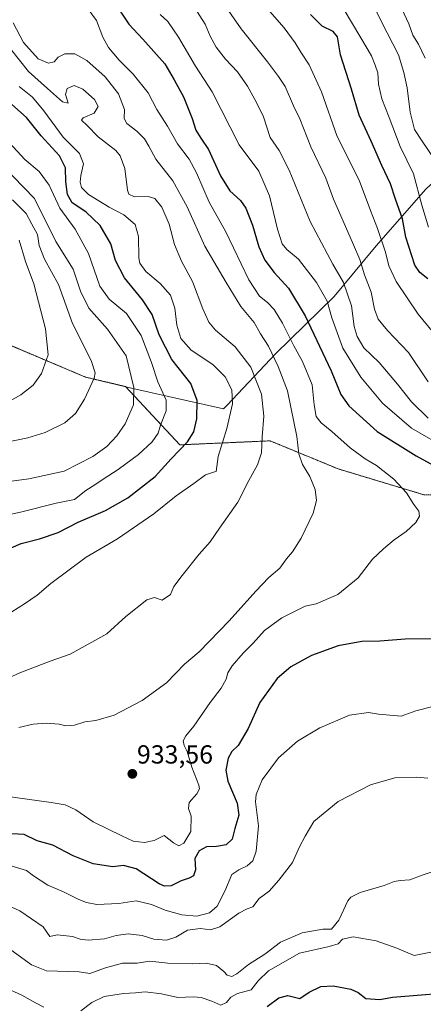
# Model space of a CAD drawing. Units: metres. Extents: x 620709 to 624170, y 4750313 to 4752687.
# Drawn here: x 623763 to 623918, y 4751206 to 4751583 of the extents above; entities that cross this region are included whole.
import ezdxf
from ezdxf.enums import TextEntityAlignment as Align

# ---------------------------------------------------------------- set-up
doc = ezdxf.new("R2010")
doc.units = ezdxf.units.M
doc.header["$MEASUREMENT"] = 0
doc.linetypes.add('TRAZOS', pattern=[0.75, 0.5, -0.25])
for name, color, linetype, lineweight in [('Arbolado forestal', 92, 'TRAZOS', 0), ('Arbolado forestal CxS', 92, 'Continuous', 0), ('Carátula', 7, 'Continuous', 5), ('Comarca', 2, 'Continuous', 13), ('Comarca CxS', 133, 'Continuous', 0), ('Curva de nivel maestra', 36, 'Continuous', 30), ('Curva de nivel normal', 36, 'Continuous', 0), ('Municipio', 9, 'Continuous', 13), ('Municipio CxS', 142, 'Continuous', 0), ('Punto de cota en terreno', 7, 'Continuous', 0), ('Rótulo de punto de cota en terreno', 19, 'Continuous', 0)]:
    doc.layers.add(name, color=color, linetype=linetype, lineweight=lineweight)
doc.styles.add('Arial', font='txt', dxfattribs={"height": 0.2})

# ---------------------------------------------------------------- blocks, each defined once
blk = doc.blocks.new('*U150')
at = {"layer": 'Arbolado forestal CxS', "color": 92, "linetype": 'Continuous', "lineweight": 0}
blk.add_polyline3d([(623752.35, 4751461.67, 976.4), (623788.45, 4751446.43, 965.99), (623803.82, 4751442.81, 961.28), (623824.62, 4751420.45, 950.33), (623859.14, 4751421.99, 938.6), (623885.22, 4751411.25, 932.95), (623918.2, 4751401.28, 928.66)], dxfattribs=at)
blk = doc.blocks.new('*U200')
at = {"layer": 'Curva de nivel normal', "color": 36, "linetype": 'Continuous', "lineweight": 0}
blk.add_polyline3d([(623918.58, 4751568.7, 885), (623916.07, 4751574.04, 885), (623913.9, 4751577.42, 885), (623912.26, 4751581.84, 885), (623909.6, 4751587.54, 885)], dxfattribs=at)
blk = doc.blocks.new('5PATER')
at = {"layer": 'Carátula', "linetype": 'Continuous', "lineweight": 5}
h = blk.add_hatch(color=250, dxfattribs=at)
edge = h.paths.add_edge_path()
edge.add_ellipse((0, 0.01), major_axis=(-1.33, -1.34), ratio=0.999422, start_angle=0, end_angle=360)

msp = doc.modelspace()

# ---------------------------------------------------------------- linework, layer by layer
at = {"layer": 'Arbolado forestal', "color": 92, "linetype": 'TRAZOS', "lineweight": 0}
msp.add_polyline3d([(623678.56, 4751468.24, 993.26), (623727.34, 4751472.59, 985.53), (623752.35, 4751461.67, 976.4), (623788.45, 4751446.43, 965.99), (623803.82, 4751442.81, 961.28), (623824.62, 4751420.46, 950.33), (623859.14, 4751421.99, 938.6), (623885.22, 4751411.25, 932.95), (623918.2, 4751401.28, 928.66), (623959.62, 4751402.04, 918.42), (623992.6, 4751392.84, 905.85), (624014.84, 4751407.41, 892.92), (624043.22, 4751418.92, 877.18), (624043.22, 4751434.26, 872.36), (624050.89, 4751451.9, 865.81), (624063.06, 4751456.14, 862.21), (624088.14, 4751438.49, 863.01), (624110.78, 4751423.35, 864.33), (624115.28, 4751393.15, 859.66), (624123.07, 4751352.95, 858.15), (624133.39, 4751337.12, 853.6)], dxfattribs=at)
msp.add_polyline3d([(623678.56, 4751468.24, 993.26), (623727.34, 4751472.59, 985.53), (623752.35, 4751461.67, 976.4), (623788.45, 4751446.43, 965.99), (623803.82, 4751442.81, 961.28), (623824.62, 4751420.46, 950.33), (623859.14, 4751421.99, 938.6), (623885.22, 4751411.25, 932.95), (623918.2, 4751401.28, 928.66), (623959.62, 4751402.04, 918.42), (623992.6, 4751392.84, 905.85), (624014.84, 4751407.41, 892.92), (624043.22, 4751418.92, 877.18), (624043.22, 4751434.26, 872.36), (624050.89, 4751451.9, 865.81), (624063.06, 4751456.14, 862.21), (624088.14, 4751438.49, 863.01), (624110.78, 4751423.35, 864.33), (624115.28, 4751393.15, 859.66), (624123.07, 4751352.95, 858.15), (624133.39, 4751337.12, 853.6)], dxfattribs=at)
at = {"layer": 'Arbolado forestal CxS', "color": 92, "linetype": 'Continuous', "lineweight": 0}
msp.add_polyline3d([(623918.2, 4751401.28, 928.66), (623885.22, 4751411.25, 932.95), (623859.14, 4751421.99, 938.6), (623824.62, 4751420.45, 950.33), (623803.82, 4751442.81, 961.28), (623788.45, 4751446.43, 965.99), (623752.35, 4751461.67, 976.4)], dxfattribs=at)
at = {"layer": 'Comarca', "color": 2, "linetype": 'Continuous', "lineweight": 13}
msp.add_polyline3d([(624154.16, 4751253.84, 850.57), (624147.26, 4751266.7, 851.49), (624142.83, 4751277.58, 850.73), (624135.78, 4751296.06, 851.8), (624128.82, 4751318.22, 853.44), (624123.13, 4751352.86, 858.12), (624115.34, 4751393.07, 859.63), (624110.84, 4751423.27, 864.31), (624088.2, 4751438.4, 863.08), (624063.12, 4751456.05, 862.23), (624032.42, 4751476.94, 852.83), (624000.7, 4751498.71, 859.36), (623964.73, 4751525.52, 866.81), (623941.1, 4751538.99, 875.7), (623933.8, 4751532.31, 881.94), (623918.83, 4751518.42, 893.48), (623899.75, 4751496.73, 906.08), (623883.7, 4751477.36, 918.19), (623861.19, 4751455.39, 934.38), (623842.77, 4751435.72, 945.65), (623841.34, 4751434.2, 946.12), (623806.59, 4751442.09, 960.3), (623788.51, 4751446.34, 965.97), (623752.41, 4751461.58, 976.37)], dxfattribs=at)
msp.add_polyline3d([(624154.16, 4751253.84, 850.57), (624147.26, 4751266.7, 851.49), (624142.83, 4751277.58, 850.73), (624135.78, 4751296.06, 851.8), (624128.82, 4751318.22, 853.44), (624123.13, 4751352.86, 858.12), (624115.34, 4751393.07, 859.63), (624110.84, 4751423.27, 864.31), (624088.2, 4751438.4, 863.08), (624063.12, 4751456.05, 862.23), (624032.42, 4751476.94, 852.83), (624000.7, 4751498.71, 859.36), (623964.73, 4751525.52, 866.81), (623941.1, 4751538.99, 875.7), (623933.8, 4751532.31, 881.94), (623918.83, 4751518.42, 893.48), (623899.75, 4751496.73, 906.08), (623883.7, 4751477.36, 918.19), (623861.19, 4751455.39, 934.38), (623842.77, 4751435.72, 945.65), (623841.34, 4751434.2, 946.12), (623806.59, 4751442.09, 960.3), (623788.51, 4751446.34, 965.97), (623752.41, 4751461.58, 976.37)], dxfattribs=at)
at = {"layer": 'Comarca CxS', "color": 133, "linetype": 'Continuous', "lineweight": 0}
for points in [[(623752.41, 4751461.58, 976.37), (623788.51, 4751446.34, 965.97), (623806.59, 4751442.09, 960.3), (623841.34, 4751434.2, 946.12), (623842.77, 4751435.72, 945.65), (623861.19, 4751455.39, 934.38), (623883.7, 4751477.36, 918.19), (623899.75, 4751496.73, 906.08), (623918.83, 4751518.42, 893.48)], [(623918.83, 4751518.42, 893.48), (623899.75, 4751496.73, 906.08), (623883.7, 4751477.36, 918.19), (623861.19, 4751455.39, 934.38), (623842.77, 4751435.72, 945.65), (623841.34, 4751434.2, 946.12), (623806.59, 4751442.09, 960.3), (623788.51, 4751446.34, 965.97), (623752.41, 4751461.58, 976.37)], [(623752.41, 4751461.58, 976.37), (623788.51, 4751446.34, 965.97), (623806.59, 4751442.09, 960.3), (623841.34, 4751434.2, 946.12), (623842.77, 4751435.72, 945.65), (623861.19, 4751455.39, 934.38), (623883.7, 4751477.36, 918.19), (623899.75, 4751496.73, 906.08), (623918.83, 4751518.42, 893.48)], [(623918.83, 4751518.42, 893.48), (623899.75, 4751496.73, 906.08), (623883.7, 4751477.36, 918.19), (623861.19, 4751455.39, 934.38), (623842.77, 4751435.72, 945.65), (623841.34, 4751434.2, 946.12), (623806.59, 4751442.09, 960.3), (623788.51, 4751446.34, 965.97), (623752.41, 4751461.58, 976.37)]]:
    msp.add_polyline3d(points, dxfattribs=at)
at = {"layer": 'Curva de nivel maestra', "color": 36, "linetype": 'Continuous', "lineweight": 30}
for points in [[(623799.08, 4751590.59, 925), (623805.02, 4751581.66, 925), (623810.4, 4751575.93, 925), (623818.79, 4751566.42, 925), (623822.48, 4751560.33, 925), (623825.98, 4751553.8, 925), (623829.35, 4751545.51, 925), (623830.77, 4751541.07, 925), (623832.65, 4751538.02, 925), (623835.55, 4751533.66, 925), (623840.12, 4751523.54, 925), (623843.75, 4751517.82, 925), (623847.88, 4751514.11, 925), (623849.93, 4751511.21, 925), (623852.48, 4751504.7, 925), (623854.87, 4751496.38, 925), (623857.09, 4751491.25, 925), (623860.71, 4751486.46, 925), (623866.26, 4751480.47, 925), (623872.54, 4751469.96, 925), (623882.62, 4751448.82, 925), (623886.23, 4751439.74, 925), (623889.35, 4751435.4, 925), (623900.21, 4751425.62, 925), (623915.1, 4751416.25, 925), (623929.83, 4751408.2, 925)], [(623919.53, 4751484.02, 900), (623916.48, 4751486.53, 900), (623914.55, 4751489.26, 900), (623911.14, 4751500, 900), (623909.85, 4751507.12, 900), (623907.24, 4751514.6, 900), (623905.3, 4751520.52, 900), (623901.94, 4751527.53, 900), (623897.86, 4751536.78, 900), (623893.28, 4751546.74, 900), (623890.34, 4751556.82, 900), (623886.16, 4751569.98, 900), (623884.94, 4751576.76, 900), (623883.34, 4751578.8, 900), (623879.06, 4751580.86, 900), (623874.68, 4751585.37, 900)], [(623751.07, 4751377.16, 950), (623763.79, 4751382.63, 950), (623770.85, 4751384.39, 950), (623777.99, 4751386.92, 950), (623785.6, 4751390.8, 950), (623796.08, 4751395.32, 950), (623804.73, 4751400.15, 950), (623815.1, 4751408.36, 950), (623821.25, 4751415.12, 950), (623827.48, 4751421.66, 950), (623830, 4751425.44, 950), (623831.14, 4751430.4, 950), (623831.22, 4751437.45, 950), (623828.79, 4751443.91, 950), (623821.57, 4751453.14, 950), (623816.72, 4751462.62, 950), (623814.03, 4751470.37, 950), (623810.3, 4751476.07, 950), (623803.42, 4751484.4, 950), (623799.99, 4751491.11, 950), (623798.23, 4751497.54, 950), (623794.14, 4751504.47, 950), (623788.54, 4751509.76, 950), (623783.4, 4751513.17, 950), (623781.55, 4751516.38, 950), (623780.92, 4751521.22, 950), (623780.79, 4751526.6, 950), (623778.46, 4751531.2, 950), (623771.44, 4751538.92, 950), (623765.9, 4751545.94, 950), (623760.26, 4751550.86, 950)], [(623922.25, 4751346.06, 925), (623910.86, 4751346, 925), (623901.14, 4751345.22, 925), (623894.34, 4751345.16, 925), (623885.18, 4751343.47, 925), (623875, 4751339.71, 925), (623867.07, 4751335.38, 925), (623861.87, 4751330.92, 925), (623855.29, 4751321.75, 925), (623850.74, 4751311.74, 925), (623846.92, 4751305.25, 925), (623844.53, 4751302.95, 925), (623843.1, 4751300.4, 925), (623842.16, 4751295.74, 925), (623843, 4751291.52, 925), (623846.5, 4751283.2, 925), (623847.22, 4751278.52, 925), (623845.67, 4751273.4, 925), (623844.7, 4751269.37, 925), (623842.33, 4751267.15, 925), (623838.58, 4751266.52, 925), (623834.79, 4751266.41, 925), (623831.97, 4751264.9, 925), (623830.38, 4751261.94, 925), (623830.6, 4751257.62, 925), (623829.85, 4751255.29, 925), (623828.23, 4751254.38, 925), (623825.06, 4751253.36, 925), (623821.28, 4751251.44, 925), (623818.73, 4751251.28, 925), (623816.74, 4751252.21, 925), (623807.91, 4751257.99, 925), (623803.04, 4751259.26, 925), (623798.9, 4751258.72, 925), (623791.4, 4751259.89, 925), (623783.77, 4751262.93, 925), (623775.91, 4751267.06, 925), (623769.95, 4751268.77, 925), (623764.94, 4751271.1, 925), (623755.51, 4751271.66, 925)], [(623858, 4751205.18, 900), (623862.5, 4751208.58, 900), (623866.01, 4751209.43, 900), (623870.54, 4751208.24, 900), (623874.1, 4751210.76, 900), (623878.55, 4751212.93, 900), (623883.38, 4751213.18, 900), (623890.05, 4751211.92, 900), (623892.9, 4751210.62, 900), (623895.8, 4751208.26, 900), (623901.14, 4751207.96, 900), (623906, 4751208.78, 900), (623934.58, 4751211.07, 900)]]:
    msp.add_polyline3d(points, dxfattribs=at)
at = {"layer": 'Curva de nivel normal', "color": 36, "linetype": 'Continuous', "lineweight": 0}
for points in [[(623836.56, 4751596.45, 910), (623848.06, 4751579.86, 910), (623858.17, 4751567.21, 910), (623862.38, 4751561.56, 910), (623864.94, 4751557.77, 910), (623868.16, 4751550.39, 910), (623870.61, 4751545.36, 910), (623874.83, 4751534.72, 910), (623880.47, 4751522.63, 910), (623883.4, 4751514.56, 910), (623886.31, 4751508.26, 910), (623891.09, 4751497.08, 910), (623893.54, 4751491.5, 910), (623895.38, 4751485.6, 910), (623897.85, 4751478.92, 910), (623899.18, 4751472.4, 910), (623900.58, 4751468.65, 910), (623904.16, 4751464.31, 910), (623912.12, 4751455.88, 910), (623919.66, 4751444.6, 910)], [(623922.03, 4751530.1, 890), (623917.37, 4751536.83, 890), (623914.48, 4751541.29, 890), (623912.79, 4751547.91, 890), (623911.7, 4751557.26, 890), (623910.36, 4751563.15, 890), (623908.38, 4751569.94, 890), (623901.88, 4751582.6, 890), (623896.94, 4751592.48, 890)], [(623757.87, 4751285.81, 930), (623775.29, 4751283.45, 930), (623780.64, 4751282.48, 930), (623784.72, 4751280.61, 930), (623791.34, 4751275.96, 930), (623802.35, 4751270.61, 930), (623806.7, 4751268.64, 930), (623811.08, 4751268.11, 930), (623814.73, 4751268.9, 930), (623818.58, 4751270.7, 930), (623822.17, 4751267.95, 930), (623824.15, 4751266.8, 930), (623826.14, 4751267.81, 930), (623828.8, 4751272.32, 930), (623829, 4751278.22, 930), (623827.92, 4751281.07, 930), (623828.13, 4751283.4, 930), (623831.15, 4751286.74, 930), (623832.08, 4751288.7, 930), (623831.85, 4751290.1, 930), (623829.18, 4751296.99, 930), (623827.39, 4751302.96, 930), (623826.27, 4751305.2, 930), (623825.91, 4751307.04, 930), (623826.86, 4751308.97, 930), (623830.01, 4751312.71, 930), (623836.18, 4751321.78, 930), (623840.44, 4751327.19, 930), (623842.32, 4751330.66, 930), (623842.94, 4751333.15, 930), (623844.66, 4751335.77, 930), (623848.86, 4751340.57, 930), (623852.68, 4751344.44, 930), (623856.98, 4751349.36, 930), (623863.71, 4751354.16, 930), (623872.58, 4751358.65, 930), (623876.82, 4751359.54, 930), (623885.16, 4751363.11, 930), (623892.9, 4751369.5, 930), (623898.33, 4751376.65, 930), (623902.58, 4751380.56, 930), (623906.7, 4751384.11, 930), (623911.23, 4751387.28, 930), (623915.04, 4751390.74, 930), (623916.33, 4751393.07, 930), (623916.17, 4751395.07, 930), (623914.2, 4751397.58, 930), (623911.35, 4751402.13, 930), (623906.55, 4751407.32, 930), (623899.86, 4751412.59, 930), (623895.64, 4751415.13, 930), (623889.88, 4751419.37, 930), (623882.81, 4751425.63, 930), (623878.77, 4751428.9, 930), (623876.87, 4751431.38, 930), (623876.02, 4751435.74, 930), (623875.26, 4751443.49, 930), (623871.55, 4751452.44, 930), (623868.23, 4751458.39, 930), (623863.94, 4751467.04, 930), (623860.73, 4751472.37, 930), (623858.23, 4751475.01, 930), (623855.07, 4751477.38, 930), (623851.06, 4751483.73, 930), (623842.19, 4751502.09, 930), (623835.77, 4751513.49, 930), (623830.93, 4751524.76, 930), (623828.14, 4751529.96, 930), (623823.64, 4751535.8, 930), (623819.84, 4751542.54, 930), (623815.8, 4751548.99, 930), (623812.46, 4751555.39, 930), (623806.74, 4751562.46, 930), (623801.32, 4751567.81, 930), (623797.24, 4751572.72, 930), (623795.07, 4751576.72, 930), (623792.67, 4751583.11, 930), (623789.43, 4751587.4, 930)], [(623927.49, 4751418.65, 920), (623913.33, 4751426.82, 920), (623902.27, 4751436.43, 920), (623893.92, 4751446.39, 920), (623887.09, 4751457.54, 920), (623882.86, 4751469.16, 920), (623881.04, 4751475.51, 920), (623876.88, 4751482.72, 920), (623870.05, 4751491.64, 920), (623865.54, 4751495.36, 920), (623863.73, 4751497.48, 920), (623861.94, 4751503.11, 920), (623858.96, 4751515.84, 920), (623854.9, 4751525.39, 920), (623847.33, 4751535.49, 920), (623836.97, 4751555.74, 920), (623830.57, 4751565.56, 920), (623824.05, 4751576.68, 920), (623819.96, 4751582.63, 920), (623817, 4751585.37, 920)], [(623830.27, 4751588.1, 915), (623834.27, 4751581.72, 915), (623836.24, 4751577.07, 915), (623838.57, 4751572.81, 915), (623842.07, 4751568.22, 915), (623846.7, 4751563.4, 915), (623850.56, 4751557.97, 915), (623853.93, 4751551.63, 915), (623856.63, 4751546.2, 915), (623859.15, 4751538.3, 915), (623862.58, 4751533.24, 915), (623866.53, 4751525.77, 915), (623874.57, 4751506.08, 915), (623883.24, 4751489.7, 915), (623887.28, 4751482.71, 915), (623890.3, 4751473.74, 915), (623891.33, 4751465.82, 915), (623892.49, 4751461.94, 915), (623895.06, 4751457.67, 915), (623900.93, 4751451.99, 915), (623908, 4751443.77, 915), (623913.27, 4751436.9, 915), (623919.72, 4751430.74, 915)], [(623859.1, 4751586.58, 905), (623864.52, 4751580.31, 905), (623868.82, 4751574.55, 905), (623870.99, 4751570.94, 905), (623874.12, 4751566.12, 905), (623878.82, 4751555.77, 905), (623884.84, 4751538.66, 905), (623893.23, 4751521.86, 905), (623897.58, 4751510.28, 905), (623900.28, 4751503.35, 905), (623903.38, 4751494.3, 905), (623904.69, 4751489.05, 905), (623907.51, 4751483.06, 905), (623915.94, 4751470.53, 905), (623923.62, 4751461.11, 905)], [(623919.78, 4751503.82, 895), (623917.28, 4751512.3, 895), (623914.09, 4751524.32, 895), (623908.93, 4751534.83, 895), (623904.75, 4751545.92, 895), (623901.93, 4751553.06, 895), (623900.75, 4751558.73, 895), (623900.48, 4751562.97, 895), (623899.45, 4751565.94, 895), (623898.04, 4751569.52, 895), (623893.94, 4751576.37, 895), (623887.14, 4751587.83, 895)], [(623762.91, 4751312.17, 935), (623768.38, 4751313.41, 935), (623773.52, 4751313.77, 935), (623778.33, 4751313.4, 935), (623780.91, 4751312.72, 935), (623784.24, 4751312.98, 935), (623788.2, 4751314.36, 935), (623792.43, 4751314.77, 935), (623799.47, 4751316.91, 935), (623810.16, 4751322.44, 935), (623819.55, 4751329.28, 935), (623826.44, 4751336.4, 935), (623832.02, 4751341.13, 935), (623843.52, 4751353.07, 935), (623853.65, 4751364.35, 935), (623858.71, 4751369.62, 935), (623862.9, 4751373.21, 935), (623865.46, 4751376.74, 935), (623867.74, 4751379.45, 935), (623871.08, 4751384.7, 935), (623875.68, 4751394.22, 935), (623876.98, 4751399.18, 935), (623876.4, 4751403.32, 935), (623874.37, 4751408.38, 935), (623871.57, 4751412.88, 935), (623870.16, 4751417.01, 935), (623869.39, 4751423.64, 935), (623865.8, 4751441.16, 935), (623862.31, 4751450.47, 935), (623858.51, 4751458.23, 935), (623855.5, 4751463.04, 935), (623853.01, 4751467.4, 935), (623847.98, 4751473.51, 935), (623842.36, 4751482.66, 935), (623834.14, 4751496.55, 935), (623827.42, 4751511.63, 935), (623821.94, 4751521.57, 935), (623815.42, 4751529.96, 935), (623812.78, 4751534.94, 935), (623811.06, 4751537.79, 935), (623808.18, 4751540.67, 935), (623804.31, 4751543.62, 935), (623803.32, 4751545.46, 935), (623803.42, 4751548.99, 935), (623801.16, 4751555.01, 935), (623796.01, 4751561.51, 935), (623788.95, 4751567.74, 935), (623784.43, 4751570.27, 935), (623780.49, 4751570.36, 935), (623777.97, 4751568.99, 935), (623776.45, 4751567.28, 935), (623774.29, 4751566.67, 935), (623770.38, 4751568.42, 935), (623764.77, 4751574.6, 935), (623760.8, 4751582.15, 935)], [(623759.75, 4751572.24, 940), (623766.63, 4751563.53, 940), (623773.86, 4751557.01, 940), (623779.69, 4751551.86, 940), (623781.83, 4751551.42, 940), (623780.82, 4751554.66, 940), (623781.5, 4751557, 940), (623784.12, 4751558.18, 940), (623787.46, 4751556.81, 940), (623791.85, 4751552.75, 940), (623793.35, 4751550.08, 940), (623791.77, 4751547.52, 940), (623787.57, 4751545.76, 940), (623786.92, 4751544.87, 940), (623789.12, 4751542.87, 940), (623793.37, 4751538.51, 940), (623800.1, 4751533.25, 940), (623801.73, 4751531.25, 940), (623803.56, 4751526.39, 940), (623804.49, 4751518.06, 940), (623805.05, 4751516.52, 940), (623807.28, 4751515.44, 940), (623812.49, 4751515.65, 940), (623815.08, 4751514.9, 940), (623817.72, 4751511.54, 940), (623820.52, 4751505.01, 940), (623822.5, 4751497.26, 940), (623825.28, 4751490.86, 940), (623829.48, 4751483.05, 940), (623833.4, 4751472.56, 940), (623835.64, 4751467.45, 940), (623838.3, 4751464.4, 940), (623845.84, 4751458.04, 940), (623851.77, 4751450.23, 940), (623855.93, 4751439.88, 940), (623856.81, 4751431.42, 940), (623856.08, 4751423.49, 940), (623855.82, 4751417.4, 940), (623854.38, 4751412.74, 940), (623851.05, 4751406.74, 940), (623846.75, 4751398.43, 940), (623839.78, 4751388.5, 940), (623836.25, 4751383.23, 940), (623831.98, 4751378.62, 940), (623825.55, 4751370.37, 940), (623822.29, 4751366.23, 940), (623820.99, 4751363.07, 940), (623817.8, 4751360.99, 940), (623814.84, 4751361.9, 940), (623811.91, 4751361.08, 940), (623803.91, 4751354.67, 940), (623796.58, 4751348.04, 940), (623782.58, 4751340.26, 940), (623774.91, 4751337.55, 940), (623769.92, 4751335.6, 940), (623763.29, 4751333.14, 940), (623758.88, 4751331.07, 940)], [(623757.83, 4751354.92, 945), (623765.16, 4751359.56, 945), (623769.99, 4751362.86, 945), (623775.18, 4751367.3, 945), (623788.73, 4751377.46, 945), (623800.66, 4751384.4, 945), (623814.58, 4751394.07, 945), (623823.14, 4751400.86, 945), (623829.98, 4751405.64, 945), (623834.47, 4751408.99, 945), (623837.48, 4751410.02, 945), (623838.49, 4751410.28, 945), (623839.26, 4751416.03, 945), (623842.55, 4751426.73, 945), (623844.82, 4751436.14, 945), (623844.54, 4751441.59, 945), (623841.98, 4751446.48, 945), (623837.24, 4751451.22, 945), (623828.95, 4751456.72, 945), (623824.92, 4751461.23, 945), (623823.46, 4751466.28, 945), (623822.67, 4751472.83, 945), (623820.96, 4751477.79, 945), (623817.12, 4751482.24, 945), (623811.54, 4751486.92, 945), (623809.33, 4751490.05, 945), (623808.84, 4751492.15, 945), (623808.8, 4751500.34, 945), (623807.5, 4751504.93, 945), (623803.12, 4751508.62, 945), (623797.56, 4751511.5, 945), (623789.57, 4751516.34, 945), (623786.88, 4751519.07, 945), (623786.46, 4751521.07, 945), (623786.7, 4751523.66, 945), (623787.67, 4751528.19, 945), (623786.16, 4751532.05, 945), (623779.92, 4751538.34, 945), (623772.54, 4751548.52, 945), (623768.12, 4751553.66, 945), (623763.05, 4751557.78, 945)], [(623745.65, 4751390.81, 955), (623763.6, 4751394.6, 955), (623777.25, 4751398.08, 955), (623784.25, 4751399.54, 955), (623788.53, 4751402.92, 955), (623792.05, 4751405.14, 955), (623795.2, 4751407.34, 955), (623801.03, 4751411.04, 955), (623808.71, 4751416.79, 955), (623814.03, 4751421.66, 955), (623816.25, 4751424.89, 955), (623817.14, 4751427.96, 955), (623819.31, 4751433.47, 955), (623819.3, 4751437.6, 955), (623816.2, 4751444.65, 955), (623813.8, 4751452.07, 955), (623809.84, 4751462.41, 955), (623804.17, 4751470.75, 955), (623797.49, 4751476.31, 955), (623794, 4751481.32, 955), (623789.61, 4751493.76, 955), (623784.5, 4751503.15, 955), (623778.61, 4751511.1, 955), (623774.56, 4751519.96, 955), (623770.7, 4751525.16, 955), (623765.26, 4751529.78, 955), (623759.39, 4751536.16, 955)], [(623754.27, 4751405.76, 960), (623766.79, 4751407.38, 960), (623780.26, 4751410.41, 960), (623791.25, 4751415.99, 960), (623796.58, 4751419.83, 960), (623800.49, 4751423.88, 960), (623803.71, 4751428.5, 960), (623806.8, 4751435.74, 960), (623806.99, 4751442.45, 960), (623803.99, 4751454.6, 960), (623796.86, 4751464.81, 960), (623789.71, 4751472.81, 960), (623786.58, 4751479.36, 960), (623783.7, 4751487.72, 960), (623777.07, 4751498.4, 960), (623768.98, 4751514.81, 960), (623756.72, 4751527.54, 960)], [(623760.56, 4751514.39, 965), (623765.75, 4751509.07, 965), (623767.96, 4751505.08, 965), (623770.11, 4751501.08, 965), (623770.72, 4751496.88, 965), (623772.77, 4751491.6, 965), (623778.14, 4751481.96, 965), (623783.46, 4751466.95, 965), (623790.6, 4751452.73, 965), (623792.2, 4751448, 965), (623791.82, 4751445.99, 965), (623788.12, 4751437.92, 965), (623784.61, 4751432.46, 965), (623780.51, 4751428.87, 965), (623773.06, 4751425.2, 965), (623766.44, 4751423.16, 965), (623757.01, 4751421.26, 965)], [(623763.03, 4751498.86, 970), (623765.54, 4751490.76, 970), (623768.68, 4751482.11, 970), (623773.12, 4751464.96, 970), (623774.14, 4751454.96, 970), (623771.59, 4751447.76, 970), (623768.4, 4751443.28, 970), (623763.66, 4751439.6, 970), (623756.38, 4751435.53, 970)], [(623758.21, 4751259.67, 920), (623765.86, 4751257.36, 920), (623768.54, 4751255.3, 920), (623773.99, 4751251.7, 920), (623780.35, 4751249.08, 920), (623785.96, 4751246.17, 920), (623788.9, 4751245.14, 920), (623792.8, 4751244.29, 920), (623801.27, 4751244.76, 920), (623807.86, 4751245.68, 920), (623813.7, 4751244.36, 920), (623818.99, 4751242.14, 920), (623825.36, 4751240.35, 920), (623831.06, 4751239.89, 920), (623835.96, 4751241.15, 920), (623838.87, 4751243.74, 920), (623841.85, 4751249.4, 920), (623844.52, 4751255.8, 920), (623847.14, 4751257.63, 920), (623850.34, 4751259.1, 920), (623852.56, 4751261.06, 920), (623853.86, 4751264.74, 920), (623854.77, 4751274.51, 920), (623853.56, 4751283.65, 920), (623853.85, 4751286.44, 920), (623856.1, 4751292.08, 920), (623862.34, 4751300.55, 920), (623869.68, 4751306.87, 920), (623878.27, 4751312.06, 920), (623889.54, 4751316.89, 920), (623896.9, 4751317.87, 920), (623900.74, 4751317.31, 920), (623909.43, 4751316.54, 920), (623914.94, 4751318.48, 920), (623921.51, 4751320.21, 920)], [(623919.53, 4751292.71, 915), (623915.25, 4751293.17, 915), (623906.91, 4751292.81, 915), (623897.58, 4751290.22, 915), (623885.25, 4751283.77, 915), (623875.91, 4751276.14, 915), (623872.54, 4751270.51, 915), (623870.44, 4751266.36, 915), (623867.76, 4751260.38, 915), (623862.51, 4751253.66, 915), (623858.79, 4751249.4, 915), (623854.94, 4751246.66, 915), (623852.52, 4751243.39, 915), (623850.38, 4751242.63, 915), (623847.2, 4751240.95, 915), (623839.91, 4751235.75, 915), (623836.28, 4751234.55, 915), (623832.52, 4751235.1, 915), (623827.5, 4751234.48, 915), (623823.12, 4751231.82, 915), (623819.54, 4751230.69, 915), (623814.7, 4751231.09, 915), (623810.22, 4751232.39, 915), (623804.82, 4751233.07, 915), (623800.2, 4751232.4, 915), (623795.78, 4751231.19, 915), (623789.53, 4751230.68, 915), (623786.41, 4751231, 915), (623783.54, 4751232.11, 915), (623777.58, 4751232.68, 915), (623774.85, 4751232.01, 915), (623772.2, 4751235.71, 915), (623763.33, 4751241.94, 915), (623758.45, 4751244.12, 915)], [(623925.61, 4751258.21, 910), (623917.36, 4751255.6, 910), (623912.66, 4751253.71, 910), (623908.97, 4751253.53, 910), (623906.72, 4751253.13, 910), (623902.87, 4751251.64, 910), (623893.66, 4751248.9, 910), (623890.06, 4751247.17, 910), (623888.89, 4751245.66, 910), (623885.44, 4751238.27, 910), (623882.69, 4751234.91, 910), (623879.38, 4751234.87, 910), (623871.45, 4751233.48, 910), (623863.2, 4751229.9, 910), (623857.18, 4751225.32, 910), (623850.96, 4751221.36, 910), (623846.49, 4751217.72, 910), (623844.45, 4751216.72, 910), (623842.7, 4751217.2, 910), (623841.46, 4751218.64, 910), (623838.58, 4751220.9, 910), (623834.67, 4751221.84, 910), (623829.59, 4751221.58, 910), (623820.02, 4751221.84, 910), (623813.11, 4751222.64, 910), (623808.27, 4751221.79, 910), (623802.58, 4751221.85, 910), (623796.08, 4751220.1, 910), (623790.12, 4751217.85, 910), (623786.08, 4751218.57, 910), (623773.59, 4751218.92, 910), (623767.83, 4751221.2, 910), (623759.84, 4751226.98, 910)], [(623923.31, 4751226.53, 905), (623914.3, 4751224.79, 905), (623907.68, 4751227.54, 905), (623899.84, 4751230.38, 905), (623891.02, 4751231.87, 905), (623886.92, 4751231.04, 905), (623885.3, 4751229.28, 905), (623881.8, 4751228.16, 905), (623870.37, 4751225.64, 905), (623858.56, 4751218.93, 905), (623854.61, 4751215.09, 905), (623851.9, 4751211.66, 905), (623846.65, 4751210.2, 905), (623844.07, 4751208.85, 905), (623842.48, 4751206.74, 905), (623840.31, 4751205.71, 905), (623836.79, 4751207.28, 905), (623832.79, 4751208.62, 905), (623829.72, 4751208.92, 905), (623823.87, 4751208.71, 905), (623817.62, 4751210.11, 905), (623811.35, 4751210.84, 905), (623807.65, 4751210.47, 905), (623803.07, 4751210.24, 905), (623795.57, 4751209.02, 905), (623790.94, 4751206.75, 905), (623786.69, 4751203.57, 905)], [(623772.49, 4751204.98, 905), (623769.33, 4751206.62, 905), (623764.1, 4751209.63, 905), (623757.3, 4751212.66, 905), (623752.77, 4751216.89, 905), (623748.36, 4751219.97, 905), (623743.33, 4751219.78, 905), (623739.64, 4751219.8, 905), (623737.03, 4751219.34, 905), (623734.68, 4751217.76, 905), (623732.67, 4751215.43, 905), (623730.77, 4751214.22, 905), (623729.58, 4751212.44, 905), (623728.41, 4751208.42, 905), (623726.5, 4751205.56, 905)]]:
    msp.add_polyline3d(points, dxfattribs=at)
at = {"layer": 'Municipio', "color": 9, "linetype": 'Continuous', "lineweight": 13}
msp.add_polyline3d([(624154.16, 4751253.84, 850.57), (624147.26, 4751266.7, 851.49), (624142.83, 4751277.58, 850.73), (624135.78, 4751296.06, 851.8), (624128.82, 4751318.22, 853.44), (624123.13, 4751352.86, 858.12), (624115.34, 4751393.07, 859.63), (624110.84, 4751423.27, 864.31), (624088.2, 4751438.4, 863.08), (624063.12, 4751456.05, 862.23), (624032.42, 4751476.94, 852.83), (624000.7, 4751498.71, 859.36), (623964.73, 4751525.52, 866.81), (623941.1, 4751538.99, 875.7), (623933.8, 4751532.31, 881.94), (623918.83, 4751518.42, 893.48), (623899.75, 4751496.73, 906.08), (623883.7, 4751477.36, 918.19), (623861.19, 4751455.39, 934.38), (623842.77, 4751435.72, 945.65), (623841.34, 4751434.2, 946.12), (623806.59, 4751442.09, 960.3), (623788.51, 4751446.34, 965.97), (623752.41, 4751461.58, 976.37)], dxfattribs=at)
msp.add_polyline3d([(624154.16, 4751253.84, 850.57), (624147.26, 4751266.7, 851.49), (624142.83, 4751277.58, 850.73), (624135.78, 4751296.06, 851.8), (624128.82, 4751318.22, 853.44), (624123.13, 4751352.86, 858.12), (624115.34, 4751393.07, 859.63), (624110.84, 4751423.27, 864.31), (624088.2, 4751438.4, 863.08), (624063.12, 4751456.05, 862.23), (624032.42, 4751476.94, 852.83), (624000.7, 4751498.71, 859.36), (623964.73, 4751525.52, 866.81), (623941.1, 4751538.99, 875.7), (623933.8, 4751532.31, 881.94), (623918.83, 4751518.42, 893.48), (623899.75, 4751496.73, 906.08), (623883.7, 4751477.36, 918.19), (623861.19, 4751455.39, 934.38), (623842.77, 4751435.72, 945.65), (623841.34, 4751434.2, 946.12), (623806.59, 4751442.09, 960.3), (623788.51, 4751446.34, 965.97), (623752.41, 4751461.58, 976.37)], dxfattribs=at)
at = {"layer": 'Municipio CxS', "color": 142, "linetype": 'Continuous', "lineweight": 0}
for points in [[(623752.41, 4751461.58, 976.37), (623788.51, 4751446.34, 965.97), (623806.59, 4751442.09, 960.3), (623841.34, 4751434.2, 946.12), (623842.77, 4751435.72, 945.65), (623861.19, 4751455.39, 934.38), (623883.7, 4751477.36, 918.19), (623899.75, 4751496.73, 906.08), (623918.83, 4751518.42, 893.48)], [(623918.83, 4751518.42, 893.48), (623899.75, 4751496.73, 906.08), (623883.7, 4751477.36, 918.19), (623861.19, 4751455.39, 934.38), (623842.77, 4751435.72, 945.65), (623841.34, 4751434.2, 946.12), (623806.59, 4751442.09, 960.3), (623788.51, 4751446.34, 965.97), (623752.41, 4751461.58, 976.37)], [(623752.41, 4751461.58, 976.37), (623788.51, 4751446.34, 965.97), (623806.59, 4751442.09, 960.3), (623841.34, 4751434.2, 946.12), (623842.77, 4751435.72, 945.65), (623861.19, 4751455.39, 934.38), (623883.7, 4751477.36, 918.19), (623899.75, 4751496.73, 906.08), (623918.83, 4751518.42, 893.48)], [(623918.83, 4751518.42, 893.48), (623899.75, 4751496.73, 906.08), (623883.7, 4751477.36, 918.19), (623861.19, 4751455.39, 934.38), (623842.77, 4751435.72, 945.65), (623841.34, 4751434.2, 946.12), (623806.59, 4751442.09, 960.3), (623788.51, 4751446.34, 965.97), (623752.41, 4751461.58, 976.37)]]:
    msp.add_polyline3d(points, dxfattribs=at)

# ---------------------------------------------------------------- block references
at = {"layer": 'Arbolado forestal CxS', "color": 92, "linetype": 'Continuous', "lineweight": 0}
msp.add_blockref('*U150', (0, 0), dxfattribs=at)
at = {"layer": 'Curva de nivel normal', "color": 36, "linetype": 'Continuous', "lineweight": 0}
msp.add_blockref('*U200', (0, 0), dxfattribs=at)
at = {"layer": 'Punto de cota en terreno', "linetype": 'Continuous', "lineweight": 0}
msp.add_blockref('5PATER', (623806.41, 4751294.38, 933.56), dxfattribs=at)

# ---------------------------------------------------------------- texts
at = {"layer": 'Rótulo de punto de cota en terreno', "color": 19, "linetype": 'Continuous', "lineweight": 0, "style": 'Arial'}
msp.add_text('933,56', height=7, dxfattribs=at).set_placement((623808.17, 4751296.14), align=Align.BOTTOM_LEFT)

doc.saveas('drawing.dxf')
